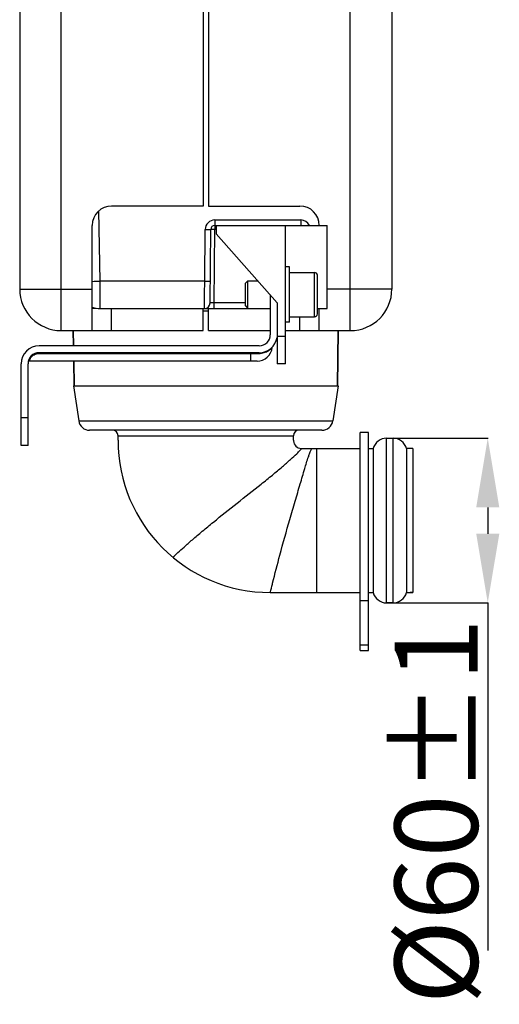
# Model space of a CAD drawing. Extents: x -4602 to -1211, y -1654 to 540.
# Drawn here: x -3659 to -3486, y -619 to -263 of the extents above; entities that cross this region are included whole.
import ezdxf

# ---------------------------------------------------------------- set-up
doc = ezdxf.new("R2010")
doc.units = 0
doc.header["$LTSCALE"] = 20
doc.header["$MEASUREMENT"] = 0
doc.header["$PDMODE"] = 3
doc.header["$PDSIZE"] = 0.3125
doc.layers.get('0').update_dxf_attribs({"linetype": 'CONTINUOUS'})
doc.layers.get('Defpoints').update_dxf_attribs({"linetype": 'CONTINUOUS'})
for name, color, linetype in [('02___PRT_ALL_AXES', 7, 'CONTINUOUS'), ('ALL_AXES', 7, 'CONTINUOUS'), ('ALL_FEATURES', 7, 'CONTINUOUS')]:
    doc.layers.add(name, color=color, linetype=linetype)
doc.styles.get("Standard").update_dxf_attribs({"font": 'tahoma.ttf', "width": 0.8})
doc.dimstyles.new('STANDARD$0', dxfattribs={"dimtxt": 30, "dimasz": 25, "dimexe": 0.18, "dimexo": 0.0625, "dimgap": 8, "dimtad": 1, "dimtih": 1, "dimtoh": 1, "dimdec": 1, "dimzin": 0, "dimdsep": 46, "dimtxsty": 'Standard', "dimcen": 0, "dimadec": 0, "dimazin": 0, "dimtfac": 1, "dimtdec": 1, "dimtmove": 0, "dimatfit": 3, "dimfxl": 1, "dimtolj": 2, "dimtzin": 0, "dimarcsym": 0})

# ---------------------------------------------------------------- blocks, each defined once
blk = doc.blocks.new('*D33')
at = {"color": 0, "lineweight": -2, "transparency": 16777216}
for p, q in [((-3524.14, -414.03), (-3489.81, -414.03)), ((-3489.99, -439.03), (-3489.99, -448.52)), ((-3524.14, -473.52), (-3489.81, -473.52)), ((-3489.99, -473.52), (-3489.99, -599.12))]:
    blk.add_line(p, q, dxfattribs=at)
at = {"color": 0, "transparency": 16777216}
for points in [[(-3494.16, -439.03), (-3485.82, -439.03), (-3489.99, -414.03)], [(-3494.16, -448.52), (-3485.82, -448.52), (-3489.99, -473.52)]]:
    blk.add_solid(points, dxfattribs=at)
at = {"layer": 'Defpoints', "color": 0, "transparency": 16777216}
for p in [(-3524.2, -414.03), (-3524.2, -473.52), (-3489.99, -473.52)]:
    blk.add_point(p, dxfattribs=at)
at = {"color": 0, "transparency": 16777216, "insert": (-3508.6, -548.82), "char_height": 30, "attachment_point": 5, "rotation": 90}
blk.add_mtext('\\A2;{\\fISOCPEUR|b0|i0|c0|p34;%%C}60%%P1', dxfattribs=at)

msp = doc.modelspace()

# ---------------------------------------------------------------- linework, layer by layer
at = {"color": 7, "linetype": 'Continuous'}
for p, q in [((-3659.045, -100.636), (-3659.045, -360.147)), ((-3644.045, -375.147), (-3644.045, -100.636)), ((-3592.838, -100.636), (-3592.838, -330.147)), ((-3590.838, -100.636), (-3590.838, -330.147)), ((-3539.63, -375.147), (-3539.63, -100.636)), ((-3524.63, -100.636), (-3524.63, -360.147)), ((-3592.838, -330.147), (-3625.838, -330.147)), ((-3590.838, -330.147), (-3557.838, -330.147)), ((-3630.017, -357.321), (-3630.461, -331.898)), ((-3632.838, -375.147), (-3632.838, -337.147)), ((-3588.551, -335.182), (-3588.551, -338.634)), ((-3588.551, -335.182), (-3557.525, -335.182)), ((-3588.551, -337.147), (-3548.038, -337.147)), ((-3588.038, -337.147), (-3588.038, -340.147)), ((-3563.038, -387.147), (-3563.038, -337.147)), ((-3557.525, -335.182), (-3557.525, -337.147)), ((-3548.038, -367.147), (-3548.038, -337.147)), ((-3592.213, -357.321), (-3592.051, -338.651)), ((-3590.282, -365.164), (-3590.051, -338.634)), ((-3588.782, -365.164), (-3588.551, -338.634)), ((-3588.038, -338.634), (-3588.551, -338.634)), ((-3566.038, -365.147), (-3588.038, -340.147)), ((-3630.017, -367.147), (-3630.017, -357.321)), ((-3592.213, -357.321), (-3630.017, -357.321)), ((-3592.239, -360.991), (-3592.219, -358.137)), ((-3592.219, -358.137), (-3592.213, -357.321)), ((-3659.045, -360.147), (-3632.838, -360.147)), ((-3592.282, -367.147), (-3592.239, -360.991)), ((-3568.538, -362.306), (-3568.538, -376.655)), ((-3524.63, -360.147), (-3548.038, -360.147)), ((-3588.782, -367.147), (-3588.782, -365.164)), ((-3577.538, -365.164), (-3588.782, -365.164)), ((-3566.038, -365.147), (-3566.038, -387.147)), ((-3631.572, -367.179), (-3632.838, -367.179)), ((-3630.017, -367.147), (-3590.838, -367.147)), ((-3625.838, -375.147), (-3625.838, -367.179)), ((-3592.838, -375.147), (-3592.838, -367.179)), ((-3590.838, -368.129), (-3592.838, -368.129)), ((-3590.838, -375.147), (-3590.838, -367.179)), ((-3590.838, -367.179), (-3568.538, -367.179)), ((-3551.538, -367.147), (-3548.038, -367.147)), ((-3550.838, -375.147), (-3550.838, -367.147)), ((-3557.838, -375.147), (-3557.838, -370.147)), ((-3644.045, -375.147), (-3592.838, -375.147)), ((-3639.608, -380.655), (-3639.704, -375.147)), ((-3590.838, -375.147), (-3568.538, -375.147)), ((-3563.038, -375.147), (-3539.63, -375.147)), ((-3544.32, -395.142), (-3543.971, -375.147)), ((-3566.038, -377.147), (-3563.038, -377.147)), ((-3572.538, -380.655), (-3652.038, -380.655)), ((-3652.038, -383.4), (-3652.038, -383.154)), ((-3572.538, -383.155), (-3652.038, -383.155)), ((-3652.038, -383.4), (-3575.538, -383.4)), ((-3575.538, -386.148), (-3575.538, -383.155)), ((-3575.538, -383.4), (-3572.712, -383.4)), ((-3658.538, -416.65), (-3658.538, -387.155)), ((-3656.038, -416.65), (-3656.038, -387.155)), ((-3575.538, -386.148), (-3655.502, -386.148)), ((-3639.355, -395.142), (-3639.512, -386.148)), ((-3573.287, -386.147), (-3575.538, -386.148)), ((-3563.038, -387.147), (-3566.038, -387.147)), ((-3639.639, -395.147), (-3637.743, -407.742)), ((-3639.639, -395.147), (-3544.037, -395.147)), ((-3544.037, -395.147), (-3545.932, -407.742)), ((-3656.038, -406.655), (-3658.538, -406.655)), ((-3637.743, -407.742), (-3545.932, -407.742)), ((-3549.888, -411.147), (-3633.788, -411.147)), ((-3623.538, -414.777), (-3623.538, -413.147)), ((-3623.538, -413.147), (-3560.138, -413.147)), ((-3560.138, -414.777), (-3560.138, -413.147)), ((-3526.518, -473.522), (-3526.518, -414.033)), ((-3524.198, -473.522), (-3524.198, -414.033)), ((-3656.038, -416.65), (-3658.538, -416.65)), ((-3551.769, -417.777), (-3536.069, -417.777)), ((-3531.358, -417.777), (-3531.358, -469.777)), ((-3519.358, -417.777), (-3519.358, -469.777)), ((-3567.793, -466.724), (-3567.702, -466.36)), ((-3551.769, -469.777), (-3536.069, -469.777)), ((-3536.069, -490.777), (-3536.069, -472.777)), ((-3533.069, -490.777), (-3533.069, -472.777)), ((-3517.038, -469.777), (-3518.069, -469.777)), ((-3524.198, -473.522), (-3526.518, -473.522)), ((-3533.069, -488.777), (-3536.069, -488.777)), ((-3536.069, -490.777), (-3533.069, -490.777))]:
    msp.add_line(p, q, dxfattribs=at)
at = {"color": 4, "linetype": 'Continuous'}
for p, q in [((-3557.138, -417.777), (-3551.769, -417.777)), ((-3551.769, -469.777), (-3551.769, -417.777)), ((-3568.538, -469.777), (-3551.769, -469.777))]:
    msp.add_line(p, q, dxfattribs=at)
at = {"color": 7, "linetype": 'Continuous'}
msp.add_lwpolyline([(-3567.821, -381.262), (-3567.82, -381.25), (-3567.812, -381.207), (-3567.8, -381.165), (-3567.786, -381.125), (-3567.768, -381.088), (-3567.748, -381.053), (-3567.73, -381.026)], dxfattribs=at)
for centre, radius, start, end in [((-3625.838, -337.147), 7, 90, 180), ((-3557.838, -337.147), 7, 0, 90), ((-3588.551, -338.682), 3.5, 90.00065, 179.49935), ((-3588.551, -338.647), 1.5, 90, 179.5), ((-3557.525, -338.682), 3.5, 26.02401, 89.99982), ((-3639.628, 191.754), 549.159, 270.70821, 271.00285), ((-3644.045, -360.147), 15, 180, 270), ((-3539.63, -360.147), 15, 270, 0), ((-3592.282, -365.147), 2, 270, 359.5), ((-3630.017, -357.147), 10, 253.60169, 270), ((-3572.538, -376.655), 4, 270, 0), ((-3572.538, -376.655), 6.5, 270, 351.39673), ((-3652.038, -387.155), 6.5, 90, 180), ((-3652.038, -387.155), 4, 90, 180), ((-3573.287, -380.647), 5.5, 270, 353.5733), ((-3655.502, -386.648), 0.5, 89.99982, 169.09683), ((-3633.788, -407.147), 4, 188.55853, 270), ((-3549.888, -407.147), 4, 270, 351.44147), ((-3625.538, -413.147), 2, 0, 90), ((-3558.138, -413.147), 2, 90, 180), ((-3557.138, -414.777), 3, 184.82824, 265.17176), ((-3500.582, -438.473), 57.013, 161.7048, 161.89833), ((-3526.518, -468.522), 5, 194.54053, 270), ((-3524.198, -468.522), 5, 270, 345.45947)]:
    msp.add_arc(centre, radius, start, end, dxfattribs=at)
at = {"color": 4, "linetype": 'Continuous'}
for centre, radius, start, end in [((-3568.538, -414.777), 55, 180, 270), ((-3557.138, -414.777), 3, 180, 184.82824), ((-3557.138, -414.777), 3, 265.17176, 270)]:
    msp.add_arc(centre, radius, start, end, dxfattribs=at)
at = {"color": 7, "linetype": 'Continuous'}
for points, knots in [([(-3592.051, -338.651), (-3591.796, -338.653), (-3591.425, -338.656), (-3590.955, -338.655), (-3590.653, -338.655), (-3590.414, -338.647), (-3590.216, -338.654), (-3590.132, -338.63), (-3590.051, -338.647), (-3590.051, -338.634)], [0, 0, 0, 0, 0.3820117, 0.5554279, 0.7068852, 0.8311593, 0.9233577, 0.9802932, 1, 1, 1, 1]), ([(-3588.551, -338.634), (-3588.742, -338.632), (-3589.02, -338.63), (-3589.373, -338.629), (-3589.599, -338.627), (-3589.778, -338.631), (-3589.927, -338.622), (-3589.989, -338.642), (-3590.051, -338.624), (-3590.051, -338.634)], [0, 0, 0, 0, 0.3821447, 0.5556191, 0.7071215, 0.8314219, 0.9236184, 0.9805049, 1, 1, 1, 1]), ([(-3592.213, -357.321), (-3591.959, -357.323), (-3591.588, -357.326), (-3591.117, -357.325), (-3590.816, -357.325), (-3590.577, -357.318), (-3590.379, -357.324), (-3590.295, -357.3), (-3590.214, -357.317), (-3590.214, -357.304)], [0, 0, 0, 0, 0.3820117, 0.5554279, 0.7068851, 0.8311593, 0.9233577, 0.9802932, 1, 1, 1, 1]), ([(-3588.782, -365.164), (-3588.974, -365.166), (-3589.252, -365.169), (-3589.604, -365.171), (-3589.831, -365.173), (-3590.01, -365.168), (-3590.159, -365.177), (-3590.221, -365.158), (-3590.282, -365.174), (-3590.282, -365.164)], [0, 0, 0, 0, 0.3826219, 0.5555042, 0.7070353, 0.8313914, 0.9237928, 0.980699, 1, 1, 1, 1]), ([(-3655.502, -386.148), (-3655.501, -386.155), (-3655.495, -386.094), (-3655.486, -386.065), (-3655.464, -385.945), (-3655.43, -385.812), (-3655.374, -385.63), (-3655.291, -385.417), (-3655.173, -385.172), (-3655.011, -384.905), (-3654.797, -384.624), (-3654.428, -384.238), (-3653.834, -383.812), (-3652.979, -383.478), (-3652.353, -383.4), (-3652.038, -383.4)], [0, 0, 0, 0, 0.0042843, 0.0172379, 0.0388534, 0.0691359, 0.1081246, 0.1558556, 0.2124078, 0.2775826, 0.3511065, 0.4320195, 0.6107703, 0.8029061, 1, 1, 1, 1]), ([(-3572.712, -383.4), (-3572.379, -383.4), (-3571.725, -383.351), (-3570.793, -383.143), (-3569.954, -382.828), (-3569.334, -382.498), (-3568.904, -382.215), (-3568.628, -382.012), (-3568.391, -381.817), (-3568.194, -381.64), (-3568.056, -381.508), (-3567.967, -381.417), (-3567.916, -381.365), (-3567.877, -381.322), (-3567.846, -381.292), (-3567.833, -381.272), (-3567.821, -381.265), (-3567.821, -381.262)], [0, 0, 0, 0, 0.1821595, 0.3563826, 0.5202394, 0.6702887, 0.7386236, 0.8013998, 0.8576536, 0.906243, 0.9459309, 0.9620534, 0.9754877, 0.986085, 0.9937521, 0.9984152, 1, 1, 1, 1]), ([(-3572.712, -383.4), (-3572.699, -383.343), (-3572.67, -383.25), (-3572.601, -383.167), (-3572.564, -383.155)], [0, 0, 0, 0, 0.6015526, 1, 1, 1, 1]), ([(-3603.717, -457.055), (-3603.125, -456.489), (-3601.792, -455.241), (-3599.449, -453.125), (-3596.509, -450.545), (-3592.979, -447.539), (-3587.591, -443.094), (-3580.463, -437.444), (-3573.308, -431.832), (-3567.884, -427.438), (-3564.347, -424.465), (-3561.415, -421.896), (-3559.235, -419.877), (-3557.895, -418.566), (-3557.294, -417.942), (-3557.138, -417.777)], [0, 0, 0, 0, 0.0403155, 0.0898229, 0.1553728, 0.2327986, 0.3180222, 0.4991026, 0.6803799, 0.7655404, 0.8426253, 0.907745, 0.9573566, 0.9888435, 1, 1, 1, 1]), ([(-3554.712, -420.576), (-3554.578, -420.171), (-3554.337, -419.466), (-3553.988, -418.588), (-3553.719, -418.064), (-3553.532, -417.834), (-3553.444, -417.777), (-3553.408, -417.777)], [0, 0, 0, 0, 0.4089419, 0.7126726, 0.9078472, 0.9655103, 1, 1, 1, 1]), ([(-3567.702, -466.36), (-3566.855, -462.981), (-3564.847, -455.293), (-3562.107, -445.445), (-3559.606, -436.892), (-3557.792, -430.784), (-3556.205, -425.436), (-3555.234, -422.17), (-3554.772, -420.759)], [0, 0, 0, 0, 0.2204816, 0.5028175, 0.6468993, 0.7844291, 0.9060435, 1, 1, 1, 1]), ([(-3568.538, -469.777), (-3568.523, -469.713), (-3568.282, -468.694), (-3568.03, -467.677), (-3567.793, -466.724)], [0, 0, 0, 0, 0.0626276, 1, 1, 1, 1])]:
    msp.add_open_spline(points, degree=3, knots=knots, dxfattribs=at)
at = {"layer": '02___PRT_ALL_AXES', "color": 7, "linetype": 'Continuous'}
for p, q in [((-3639.704, -375.147), (-3639.608, -380.655)), ((-3543.971, -375.147), (-3544.32, -395.142)), ((-3639.512, -386.148), (-3639.355, -395.142))]:
    msp.add_line(p, q, dxfattribs=at)
at = {"layer": 'ALL_AXES', "color": 7, "linetype": 'Continuous'}
for p, q in [((-3561.538, -352.147), (-3563.038, -352.147)), ((-3561.538, -372.147), (-3561.538, -352.147)), ((-3561.538, -372.147), (-3563.038, -372.147)), ((-3533.069, -411.997), (-3536.069, -411.997)), ((-3536.069, -472.777), (-3536.069, -411.998)), ((-3533.069, -472.777), (-3533.069, -411.998)), ((-3526.518, -414.033), (-3524.198, -414.033)), ((-3551.769, -417.777), (-3536.069, -417.777)), ((-3533.069, -417.777), (-3531.358, -417.777)), ((-3517.038, -417.777), (-3519.358, -417.777)), ((-3517.038, -417.777), (-3517.038, -469.777)), ((-3551.769, -469.777), (-3536.069, -469.777)), ((-3533.069, -472.777), (-3536.069, -472.777)), ((-3533.069, -469.777), (-3531.358, -469.777)), ((-3519.358, -469.777), (-3517.038, -469.777)), ((-3526.518, -473.522), (-3524.198, -473.522))]:
    msp.add_line(p, q, dxfattribs=at)
for centre, start, end in [((-3526.518, -419.033), 90, 165.45947), ((-3524.198, -419.033), 14.54053, 90), ((-3526.518, -468.522), 194.54053, 270), ((-3524.198, -468.522), 270, 345.45947)]:
    msp.add_arc(centre, 5, start, end, dxfattribs=at)
at = {"layer": 'ALL_FEATURES', "color": 7, "linetype": 'Continuous'}
for p, q in [((-3561.538, -354.147), (-3552.538, -354.147)), ((-3552.538, -370.147), (-3552.538, -354.147)), ((-3551.538, -369.147), (-3551.538, -355.147)), ((-3577.538, -358.067), (-3576.617, -357.147)), ((-3577.538, -366.226), (-3577.538, -358.067)), ((-3576.617, -367.147), (-3576.617, -357.147)), ((-3576.617, -357.147), (-3573.078, -357.147)), ((-3577.538, -366.226), (-3576.617, -367.147)), ((-3576.617, -367.147), (-3568.538, -367.147)), ((-3561.538, -370.147), (-3552.538, -370.147))]:
    msp.add_line(p, q, dxfattribs=at)
for centre, start, end in [((-3552.538, -355.147), 0.00182, 90.00026), ((-3552.538, -369.147), 269.99974, 359.99818)]:
    msp.add_arc(centre, 1, start, end, dxfattribs=at)

# ---------------------------------------------------------------- dimensions: what is measured, and where the dimension line sits
at = {"color": 5}
dim = msp.add_linear_dim(base=(-3489.988, -473.522), p1=(-3524.198, -414.033), p2=(-3524.198, -473.522), angle=90, text='{\\fISOCPEUR|b0|i0|c0|p34;%%C}60%%P1', dimstyle='STANDARD$0', override={"dimgap": 3, "dimtih": 0, "dimtoh": 0, "dimdec": 0}, dxfattribs=at)
dim.commit()
dim.dimension.update_dxf_attribs({"geometry": '*D33', "text_midpoint": (-3508.603, -548.822)})

doc.saveas('drawing.dxf')
